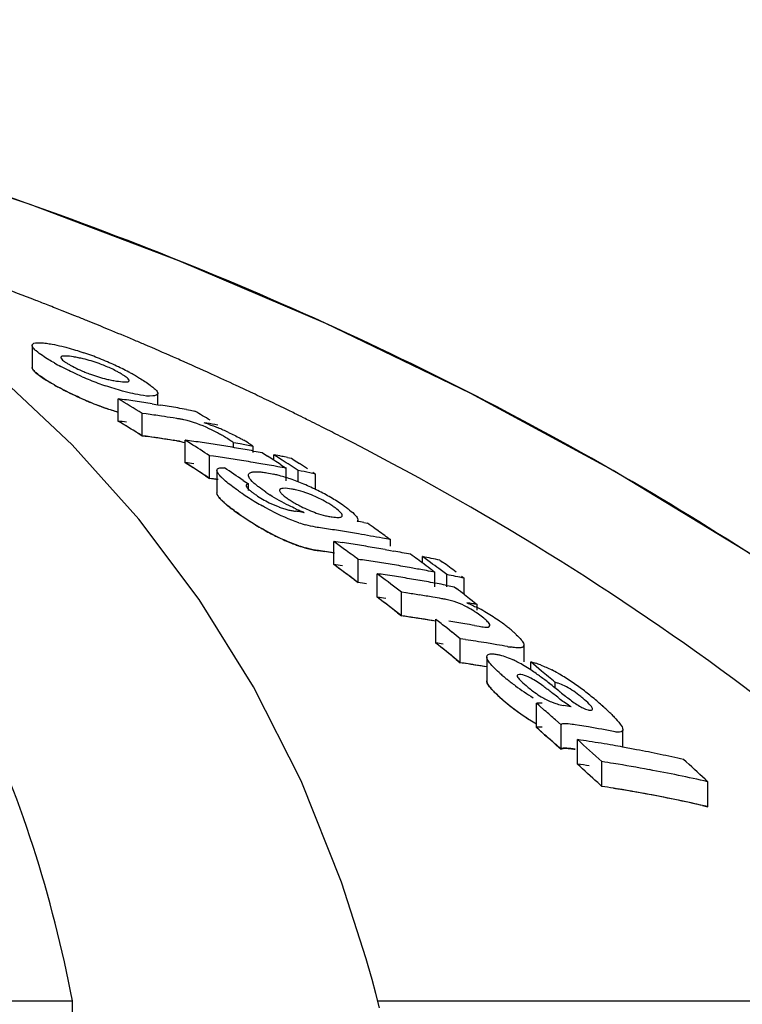
# Model space of a CAD drawing. Units: millimetres. Extents: x -5 to 3905, y -5 to 5405.
# Drawn here: x 944 to 962, y 4680 to 4704 of the extents above; entities that cross this region are included whole.
import ezdxf

# ---------------------------------------------------------------- set-up
doc = ezdxf.new("R2010")
doc.units = ezdxf.units.MM
doc.layers.add('COTAS', color=7, linetype='Continuous')
doc.styles.add('ARIAL', font='arial.ttf')
doc.dimstyles.new('Diseño_PlanosFabricacion', dxfattribs={"dimtxt": 40, "dimasz": 45, "dimexe": 10, "dimexo": 10, "dimgap": 10, "dimtad": 1, "dimtih": 1, "dimtoh": 1, "dimdec": 0, "dimzin": 1, "dimdsep": 46, "dimtxsty": 'ARIAL', "dimcen": 15, "dimadec": 0, "dimazin": 0, "dimtp": 0.05, "dimtm": 0.05, "dimtfac": 1, "dimtdec": 0, "dimtofl": 0, "dimtmove": 0, "dimatfit": 3, "dimfxl": 0, "dimtolj": 1, "dimarcsym": 0})

# ---------------------------------------------------------------- blocks, each defined once
blk = doc.blocks.new('*D12')
at = {"layer": 'COTAS', "color": 0, "lineweight": -2}
for p, q in [((882.676, 4724.102), (547.867, 4724.102)), ((557.867, 4679.102), (557.867, 4212)), ((557.867, 3684.052), (557.867, 4151.154)), ((944.027, 3639.052), (547.867, 3639.052))]:
    blk.add_line(p, q, dxfattribs=at)
at = {"layer": 'COTAS', "color": 0}
for points in [[(550.367, 4679.102), (565.367, 4679.102), (557.867, 4724.102)], [(550.367, 3684.052), (565.367, 3684.052), (557.867, 3639.052)]]:
    blk.add_solid(points, dxfattribs=at)
at = {"layer": 'Defpoints', "color": 0}
for p in [(557.867, 4724.102), (892.676, 4724.102), (954.027, 3639.052)]:
    blk.add_point(p, dxfattribs=at)
at = {"layer": 'COTAS', "color": 0, "insert": (557.867, 4181.577), "char_height": 40, "attachment_point": 5, "style": 'ARIAL'}
blk.add_mtext('\\A1;1085 mm', dxfattribs=at)

msp = doc.modelspace()

# ---------------------------------------------------------------- linework, layer by layer
for p, q in [((945.472, 4696.819), (945.345, 4696.87)), ((944.353, 4696.109), (944.353, 4695.566)), ((945.339, 4693.653), (943.537, 4695.345)), ((947.459, 4694.646), (947.459, 4694.924)), ((949.75, 4694.956), (949.611, 4695.021)), ((946.476, 4694.241), (946.476, 4694.792)), ((947.322, 4694.668), (947.459, 4694.646)), ((950.328, 4694.681), (950.205, 4694.74)), ((947.077, 4693.877), (947.077, 4694.429)), ((947.172, 4694.416), (947.077, 4694.429)), ((947.459, 4694.646), (947.533, 4694.634)), ((948.166, 4694.527), (948.271, 4694.508)), ((948.271, 4694.508), (948.376, 4694.489)), ((947.933, 4694.304), (947.838, 4694.318)), ((946.977, 4693.938), (947.077, 4693.877)), ((948.947, 4694.143), (948.871, 4694.156)), ((947.077, 4693.877), (947.219, 4693.857)), ((947.172, 4693.864), (947.077, 4693.877)), ((947.933, 4693.75), (947.838, 4693.765)), ((948.138, 4693.212), (948.138, 4693.768)), ((948.205, 4693.726), (948.138, 4693.768)), ((948.271, 4693.683), (948.205, 4693.726)), ((949.332, 4693.586), (949.332, 4693.704)), ((949.494, 4693.675), (949.332, 4693.704)), ((946.992, 4691.815), (945.339, 4693.653)), ((949.817, 4693.461), (949.817, 4693.616)), ((949.827, 4693.5), (949.896, 4693.487)), ((949.896, 4693.487), (950.038, 4693.461)), ((950.038, 4693.461), (950.172, 4693.376)), ((948.205, 4693.169), (948.138, 4693.212)), ((948.738, 4692.823), (948.738, 4693.382)), ((948.838, 4693.369), (948.738, 4693.382)), ((948.95, 4693.353), (948.838, 4693.369)), ((950.332, 4693.273), (950.332, 4693.406)), ((950.399, 4693.363), (950.332, 4693.406)), ((950.532, 4693.277), (950.399, 4693.363)), ((950.666, 4693.339), (950.762, 4693.32)), ((950.762, 4693.32), (950.829, 4693.277)), ((950.829, 4693.277), (950.962, 4693.192)), ((948.271, 4693.126), (948.205, 4693.169)), ((948.922, 4693.026), (948.922, 4692.464)), ((950.332, 4693.13), (950.217, 4693.15)), ((950.428, 4693.112), (950.332, 4693.13)), ((950.505, 4693.16), (950.572, 4693.117)), ((950.572, 4693.117), (950.638, 4693.074)), ((950.638, 4692.76), (950.638, 4693.074)), ((950.932, 4692.737), (950.932, 4693.018)), ((951.362, 4692.932), (951.219, 4692.961)), ((951.296, 4692.975), (951.362, 4692.932)), ((948.638, 4692.889), (948.738, 4692.823)), ((948.837, 4692.809), (948.738, 4692.823)), ((948.95, 4692.793), (948.837, 4692.809)), ((949.57, 4692.774), (949.636, 4692.73)), ((949.636, 4692.73), (949.702, 4692.685)), ((951.362, 4692.549), (951.362, 4692.932)), ((949.702, 4692.528), (949.702, 4692.685)), ((951.01, 4691.994), (951.083, 4691.984)), ((952.558, 4691.731), (952.642, 4691.715)), ((951.812, 4690.692), (951.812, 4691.265)), ((953.15, 4691.355), (953.213, 4691.309)), ((953.213, 4691.145), (953.213, 4691.309)), ((951.434, 4691.037), (951.588, 4691.014)), ((953.08, 4691.063), (953.213, 4691.04)), ((953.213, 4691.04), (953.291, 4691.026)), ((952.412, 4690.247), (952.412, 4690.823)), ((954.006, 4690.731), (954.006, 4690.89)), ((954.073, 4690.841), (954.006, 4690.89)), ((954.207, 4690.743), (954.073, 4690.841)), ((954.436, 4690.801), (954.503, 4690.752)), ((954.102, 4690.543), (954.006, 4690.561)), ((954.246, 4690.553), (954.313, 4690.503)), ((954.54, 4690.495), (954.407, 4690.594)), ((952.312, 4690.321), (952.412, 4690.247)), ((952.886, 4689.889), (952.886, 4690.467)), ((952.953, 4690.416), (952.886, 4690.467)), ((954.313, 4690.146), (954.313, 4690.503)), ((954.607, 4690.445), (954.54, 4690.495)), ((954.607, 4690.146), (954.607, 4690.445)), ((954.97, 4690.406), (955.037, 4690.357)), ((955.037, 4689.955), (955.037, 4690.357)), ((954.576, 4690.187), (954.664, 4690.17)), ((954.664, 4690.17), (954.786, 4690.146)), ((954.786, 4690.146), (954.85, 4690.098)), ((953.486, 4689.426), (953.486, 4690.007)), ((953.597, 4689.991), (953.486, 4690.007)), ((955.04, 4689.952), (955.167, 4689.855)), ((955.167, 4689.855), (955.23, 4689.806)), ((955.23, 4689.806), (955.294, 4689.757)), ((955.294, 4689.757), (955.357, 4689.708)), ((955.357, 4689.566), (955.357, 4689.708)), ((953.386, 4689.504), (953.486, 4689.426)), ((953.597, 4689.41), (953.486, 4689.426)), ((954.336, 4688.754), (954.336, 4689.34)), ((954.737, 4689.018), (954.603, 4689.126)), ((955.29, 4689.189), (955.409, 4689.168)), ((954.936, 4688.266), (954.936, 4688.856)), ((955.067, 4688.837), (954.936, 4688.856)), ((954.403, 4688.7), (954.336, 4688.754)), ((955.716, 4688.733), (955.586, 4688.755)), ((955.846, 4688.711), (955.716, 4688.733)), ((956.515, 4688.285), (956.515, 4688.702)), ((954.737, 4688.43), (954.603, 4688.538)), ((954.837, 4688.348), (954.936, 4688.266)), ((955.593, 4688.415), (955.593, 4687.823)), ((955.067, 4688.247), (954.936, 4688.266)), ((956.684, 4688.089), (956.684, 4688.285)), ((956.75, 4688.229), (956.684, 4688.285)), ((956.884, 4688.118), (956.75, 4688.229)), ((956.951, 4688.062), (956.884, 4688.118)), ((957.284, 4687.645), (957.284, 4687.781)), ((956.822, 4686.667), (956.822, 4687.268)), ((956.89, 4687.208), (956.822, 4687.268)), ((957.026, 4687.09), (956.89, 4687.208)), ((956.89, 4686.607), (956.822, 4686.667)), ((957.431, 4686.732), (957.296, 4686.852)), ((957.431, 4686.127), (957.431, 4686.732)), ((957.888, 4686.715), (957.778, 4686.733)), ((957.026, 4686.488), (956.89, 4686.607)), ((957.026, 4686.488), (957.127, 4686.398)), ((958.959, 4686.181), (958.959, 4686.607)), ((957.431, 4686.127), (957.296, 4686.248)), ((957.321, 4686.226), (957.431, 4686.127)), ((957.837, 4685.761), (957.837, 4686.368)), ((958.437, 4685.21), (958.437, 4685.821)), ((958.338, 4685.302), (958.437, 4685.21)), ((958.73, 4685.163), (958.817, 4685.149)), ((960.995, 4685.385), (961.062, 4685.324)), ((961.062, 4684.708), (961.062, 4685.324)), ((960.93, 4684.738), (961.062, 4684.708)), ((952.611, 4680.95), (952.004, 4682.845)), ((952.661, 4680.776), (952.611, 4680.95)), ((952.757, 4680.433), (952.661, 4680.776)), ((915.094, 4679.909), (945.35, 4679.909)), ((945.402, 4675.852), (945.35, 4679.909)), ((952.895, 4679.909), (970.536, 4679.909))]:
    msp.add_line(p, q)
for points in [[(974.043, 4681.377), (971.885, 4683.449), (968.762, 4686.148), (965.513, 4688.64), (962.161, 4690.926), (958.722, 4693.016), (955.2, 4694.924), (951.612, 4696.652), (947.978, 4698.205), (944.3, 4699.594), (941.214, 4700.627)], [(952.004, 4682.845), (951.002, 4685.345), (949.826, 4687.672), (948.487, 4689.826), (946.992, 4691.815)], [(952.94, 4679.737), (952.85, 4680.086), (952.757, 4680.433)]]:
    msp.add_lwpolyline(points)
for centre, radius, start, end in [((914.516, 4619.628), 83.167, 68.9097, 69.57957), ((914.732, 4620.192), 82.563, 68.68358, 68.90915), ((914.818, 4620.41), 82.328, 68.54559, 68.68354), ((914.88, 4620.568), 82.159, 68.42263, 68.54559), ((914.955, 4620.758), 81.955, 68.2338, 68.42266), ((915.097, 4621.114), 81.571, 67.9366, 68.13767), ((915.244, 4621.475), 81.181, 67.55264, 67.93674), ((915.466, 4622.013), 80.6, 67.07477, 67.55276), ((915.648, 4622.445), 80.131, 66.8658, 67.07451), ((915.848, 4622.91), 79.625, 66.3032, 66.86616), ((943.314, 4689.124), 7.19, 67.8968, 71.1894), ((948.071, 4701.336), 6.484, 240.7439, 242.3703), ((944.859, 4692.538), 3.33, 78.9926, 81.1147), ((944.904, 4692.774), 3.089, 76.6286, 78.9622), ((942.916, 4688.138), 8.253, 66.4545, 67.9111), ((942.759, 4687.768), 8.655, 63.8455, 66.4825), ((916.028, 4623.322), 79.175, 66.17366, 66.30279), ((916.226, 4623.769), 78.686, 65.55595, 66.17417), ((946.931, 4698.557), 3.357, 245.3959, 247.7281), ((943.328, 4688.924), 7.367, 62.3725, 63.8486), ((943.774, 4689.78), 6.402, 61.4914, 62.3601), ((944.102, 4690.384), 5.714, 60.6172, 61.492), ((916.53, 4624.439), 77.95, 65.05917, 65.55576), ((948.936, 4702.925), 8.292, 246.2116, 247.6462), ((948.47, 4701.787), 7.061, 247.6333, 250.9823), ((946.916, 4698.357), 3.162, 256.7557, 259.0303), ((946.985, 4698.725), 3.537, 259.0624, 261.0498), ((948.532, 4701.571), 7.39, 240.5877, 242.9227), ((947.948, 4700.534), 6.2, 240.5785, 241.5865), ((948.859, 4702.212), 8.11, 242.9268, 246.5307), ((916.718, 4624.843), 77.505, 64.88665, 65.05886), ((916.932, 4625.298), 77.002, 64.39845, 64.77341), ((948.942, 4702.346), 8.265, 246.0825, 247.5228), ((948.474, 4701.21), 7.036, 247.5098, 250.8733), ((911.878, 4636.745), 67.575, 58.60886, 59.20333), ((940.931, 4653.925), 41.241, 81.9758, 82.2729), ((940.922, 4653.862), 41.305, 81.3825, 81.9757), ((940.912, 4653.798), 41.37, 81.0865, 81.3826), ((917.144, 4625.739), 76.512, 64.09804, 64.29688), ((948.402, 4701.006), 6.82, 250.8819, 253.6051), ((941.528, 4653.735), 41.071, 81.8332, 82.1015), ((940.898, 4653.705), 41.464, 80.4953, 80.7908), ((940.885, 4653.631), 41.539, 79.9054, 80.4952), ((913.736, 4636.606), 67.456, 58.72397, 59.10117), ((917.261, 4625.982), 76.242, 63.86969, 64.09806), ((917.377, 4626.218), 75.979, 63.68285, 63.86967), ((911.837, 4636.482), 67.35, 58.45108, 59.04852), ((911.837, 4636.482), 67.349, 58.55069, 59.04847), ((940.93, 4653.619), 40.999, 81.9271, 82.2259), ((941.523, 4653.698), 41.109, 81.5651, 81.8332), ((941.515, 4653.648), 41.159, 81.1634, 81.5651), ((947.513, 4691.642), 2.694, 79.2244, 81.0396), ((947.523, 4691.698), 2.638, 77.2777, 79.2115), ((942.217, 4655.394), 39.329, 80.2602, 80.6559), ((947.598, 4691), 3.355, 70.5632, 72.5773), ((917.467, 4626.399), 75.777, 63.55132, 63.68282), ((917.56, 4626.587), 75.567, 63.35207, 63.55135), ((947.218, 4690.725), 3.654, 60.1055, 61.8865), ((946.667, 4688.513), 6.011, 65.0023, 67.6722), ((917.718, 4626.901), 75.216, 62.99945, 63.35219), ((941.527, 4653.428), 40.828, 81.7832, 82.0532), ((941.517, 4653.36), 40.896, 80.9746, 81.9853), ((941.522, 4653.39), 40.866, 81.5134, 81.7832), ((941.514, 4653.34), 40.916, 81.1093, 81.5134), ((947.513, 4691.104), 2.68, 79.1575, 80.9848), ((942.59, 4653.432), 40.716, 81.8672, 82.1682), ((911.176, 4635.62), 68.902, 56.96464, 57.4264), ((942.58, 4653.367), 40.782, 81.2662, 81.8672), ((947.552, 4691.304), 2.987, 57.988, 60.123), ((947.952, 4690.902), 3.298, 57.9034, 60.3072), ((917.876, 4627.212), 74.867, 62.80414, 62.99933), ((917.983, 4627.419), 74.634, 62.63421, 62.80412), ((942.57, 4653.299), 40.851, 80.9663, 81.2663), ((942.562, 4653.251), 40.899, 80.6667, 80.9663), ((942.554, 4653.202), 40.949, 80.3675, 80.6667), ((942.546, 4653.151), 41, 80.0685, 80.3675), ((942.275, 4653.131), 41.181, 79.4468, 79.9041), ((942.536, 4653.099), 41.054, 79.77, 80.0685), ((911.157, 4635.396), 68.631, 56.89801, 57.39541), ((942.589, 4653.122), 40.472, 81.8167, 82.1195), ((943.183, 4653.199), 40.566, 81.5243, 81.8263), ((943.176, 4653.154), 40.611, 81.2225, 81.5243), ((943.169, 4653.108), 40.658, 80.9211, 81.2225), ((943.161, 4653.057), 40.709, 80.5888, 80.9211), ((943.152, 4653.007), 40.76, 80.3193, 80.5888), ((913.058, 4635.519), 68.737, 57.16222, 57.32119), ((942.501, 4652.912), 41.244, 78.7847, 79.0554), ((912.987, 4635.408), 68.869, 56.99059, 57.16222), ((942.492, 4652.865), 41.292, 78.5819, 78.7847), ((913.301, 4635.425), 68.797, 57.03743, 57.23586), ((911.128, 4635.351), 68.685, 56.79861, 57.26269), ((910.653, 4634.994), 69.664, 56.03848, 56.49728), ((943.144, 4652.958), 40.81, 80.0189, 80.3193), ((943.125, 4652.85), 40.919, 79.4193, 79.7189), ((913.215, 4635.293), 68.955, 56.83931, 57.03743), ((943.096, 4652.702), 41.071, 78.593, 79.0008), ((913.708, 4635.37), 68.784, 57.0085, 57.20703), ((943.188, 4652.931), 40.276, 81.7751, 82.0794), ((949.524, 4689.502), 3.519, 75.1149, 76.74), ((949.35, 4688.851), 4.193, 72.9939, 75.1043), ((949.147, 4688.185), 4.89, 71.0385, 73.0063), ((948.995, 4687.738), 5.362, 69.1282, 71.0479), ((948.922, 4687.544), 5.569, 67.2559, 69.1363), ((955.93, 4701.951), 11.443, 235.5644, 236.0818), ((952.401, 4695.799), 4.019, 235.6548, 237.3761), ((950.418, 4690.478), 2.111, 77.6861, 80.6103), ((948.796, 4687.248), 5.89, 63.5887, 67.2412), ((948.904, 4687.46), 5.653, 61.7354, 63.6195), ((954.836, 4700.321), 9.48, 236.0705, 237.2169), ((954.108, 4699.191), 8.136, 237.2207, 238.7543), ((953.621, 4698.388), 7.196, 238.7526, 240.2038), ((951.416, 4694.638), 2.697, 235.5263, 243.5675), ((951.423, 4694.649), 2.71, 243.5405, 249.1222), ((952.299, 4694.739), 2.913, 238.5882, 241.0559), ((950.041, 4689.45), 3.205, 61.271, 68.5244), ((949.075, 4687.779), 5.291, 59.7773, 61.7252), ((949.217, 4688.022), 5.009, 57.7645, 59.7858), ((949.508, 4688.481), 4.466, 55.5511, 57.7789), ((952.191, 4695.916), 4.817, 233.3542, 235.4517), ((951.091, 4693.711), 1.715, 252.381, 255.9796), ((951.05, 4693.546), 1.545, 255.9806, 259.6602), ((951.023, 4693.397), 1.393, 259.6597, 263.5024), ((946.295, 4655.279), 37.016, 82.6814, 82.908), ((952.451, 4695.597), 3.864, 245.9387, 247.6225), ((952.474, 4695.052), 3.271, 241.0311, 243.2843), ((952.128, 4694.81), 3.013, 247.6061, 249.7002), ((949.634, 4688.66), 4.247, 54.0899, 55.5812), ((956.033, 4701.475), 11.574, 235.3934, 235.8348), ((955.101, 4700.124), 9.933, 235.391, 236.3606), ((954.794, 4699.642), 9.362, 235.8096, 237.3262), ((954.616, 4699.393), 9.055, 236.3556, 237.695), ((954.075, 4698.526), 8.034, 237.3481, 238.592), ((954.11, 4698.597), 8.112, 237.708, 238.4078), ((952, 4693.578), 1.721, 256.8502, 260.5025), ((945.124, 4652.175), 40.248, 79.3568, 79.6016), ((953.813, 4698.111), 7.543, 238.3985, 240.1869), ((953.635, 4697.804), 7.189, 238.5843, 240.0385), ((953.369, 4697.338), 6.652, 240.1954, 241.784), ((951.954, 4694.715), 3.153, 251.3924, 254.6284), ((945.756, 4652.339), 39.677, 81.482, 81.7714), ((945.746, 4652.272), 39.745, 80.9042, 81.482), ((945.731, 4652.179), 39.839, 80.3278, 80.9042), ((911.916, 4633.826), 70.78, 54.68381, 54.87264), ((911.79, 4633.648), 70.998, 54.36968, 54.68374), ((952.866, 4696.39), 5.579, 241.7349, 245.1793), ((909.534, 4633.234), 71.798, 53.66056, 53.92484), ((946.257, 4652.18), 39.477, 81.6006, 81.9112), ((945.709, 4652.052), 39.967, 79.4654, 80.3276), ((945.689, 4651.947), 40.075, 79.1789, 79.4656), ((952.036, 4694.387), 3.408, 251.2303, 252.924), ((951.956, 4694.131), 3.14, 251.2716, 254.5255), ((945.755, 4652.02), 39.428, 81.4265, 81.7177), ((945.749, 4651.984), 39.465, 81.163, 81.4919), ((945.748, 4651.976), 39.473, 81.1356, 81.4265), ((946.25, 4652.134), 39.525, 81.2904, 81.6006), ((909.374, 4633.018), 72.067, 53.33099, 53.66052), ((946.243, 4652.086), 39.573, 80.9805, 81.2904), ((946.231, 4652.01), 39.65, 80.3618, 80.9804), ((946.218, 4651.931), 39.73, 80.0531, 80.3619), ((946.198, 4651.819), 39.843, 79.4368, 79.7448), ((946.857, 4651.954), 39.263, 81.553, 81.8654), ((946.846, 4651.882), 39.336, 80.9294, 81.5529), ((946.187, 4651.761), 39.902, 79.1293, 79.4368), ((911.332, 4633.016), 71.778, 53.48154, 53.81252), ((946.151, 4651.58), 40.087, 78.0722, 78.6997), ((909.38, 4632.836), 71.748, 53.24572, 53.743), ((909.469, 4632.957), 71.598, 53.47771, 53.74336), ((946.256, 4651.86), 39.227, 81.5454, 81.858), ((946.834, 4651.808), 39.411, 80.6183, 80.9295), ((946.821, 4651.729), 39.492, 79.9969, 80.6182), ((946.804, 4651.63), 39.592, 79.5182, 79.997), ((911.19, 4632.824), 72.017, 53.28348, 53.48162), ((946.785, 4651.53), 39.694, 79.0681, 79.3773), ((911.54, 4632.885), 71.888, 53.39499, 53.59343), ((911.983, 4632.88), 71.814, 53.36339, 53.69451), ((909.308, 4632.74), 71.869, 53.14645, 53.47767), ((947.329, 4651.773), 39.091, 81.5324, 81.8283), ((908.838, 4632.306), 72.958, 52.26833, 52.79622), ((947.322, 4651.725), 39.14, 81.2012, 81.5324), ((947.311, 4651.649), 39.216, 80.5755, 81.2011), ((947.298, 4651.571), 39.295, 80.2634, 80.5756), ((947.288, 4651.517), 39.35, 79.9516, 80.2634), ((946.749, 4651.347), 39.88, 78.0053, 78.6361), ((946.856, 4651.632), 39.013, 81.4969, 81.8113), ((946.856, 4651.633), 39.012, 81.4969, 81.8113), ((947.278, 4651.46), 39.408, 79.6402, 79.9516), ((947.268, 4651.402), 39.467, 79.3292, 79.6402), ((910.752, 4632.243), 72.745, 52.49613, 52.68501), ((908.785, 4632.05), 72.734, 52.07819, 52.67532), ((908.785, 4632.05), 72.733, 52.17776, 52.67527), ((947.328, 4651.448), 38.841, 81.4577, 81.7735), ((947.923, 4651.495), 38.912, 81.1201, 81.615), ((947.911, 4651.417), 38.992, 80.6262, 81.1201), ((947.899, 4651.348), 39.061, 80.2975, 80.6262), ((949.589, 4654.94), 35.243, 80.7648, 80.9953), ((949.583, 4654.907), 35.277, 80.5805, 80.7648), ((953.146, 4685.328), 4.837, 60.2525, 62.7927), ((947.928, 4651.214), 38.614, 81.4751, 81.7245), ((947.922, 4651.169), 38.659, 81.06, 81.5582), ((947.911, 4651.103), 38.726, 80.4622, 81.4746), ((947.909, 4651.091), 38.739, 80.5627, 81.06), ((908.108, 4631.374), 74.142, 51.16266, 51.42732), ((953.957, 4687.491), 2.44, 55.0298, 57.0613), ((953.686, 4687.109), 2.908, 51.6397, 54.9694), ((953.209, 4685.429), 4.717, 55.5122, 60.3112), ((953.573, 4685.963), 4.07, 53.642, 55.4785), ((948.762, 4651.09), 38.654, 80.6347, 81.231), ((948.749, 4651.011), 38.734, 80.2774, 80.6347), ((953.915, 4686.426), 3.495, 51.5354, 53.6553), ((953.502, 4685.909), 4.157, 50.0054, 51.5211), ((953.872, 4686.349), 3.582, 48.3579, 50.0086), ((907.884, 4631.097), 74.499, 50.83273, 51.03059), ((949.371, 4650.898), 38.364, 81.0687, 81.4616), ((954.228, 4686.749), 3.047, 46.5393, 48.3621), ((907.926, 4630.964), 74.119, 50.73446, 51.23249), ((948.776, 4650.863), 38.297, 81.3817, 81.6527), ((908.008, 4631.065), 73.989, 50.96683, 51.16632), ((949.361, 4650.836), 38.427, 80.6764, 81.0687), ((949.339, 4650.703), 38.562, 79.8935, 80.2847), ((956.619, 4691.532), 2.911, 259.8277, 261.5325), ((907.802, 4630.812), 74.315, 50.63513, 50.83403), ((955.02, 4685.731), 2.881, 62.0747, 64.6913), ((949.375, 4650.606), 38.069, 81.3033, 81.6003), ((949.37, 4650.568), 38.107, 81.0066, 81.4022), ((949.364, 4650.531), 38.145, 80.6016, 81.3031), ((949.36, 4650.505), 38.171, 80.6115, 81.0066), ((954.722, 4685.167), 3.518, 59.3549, 62.0895), ((954.396, 4684.618), 4.157, 56.6, 59.3438), ((953.824, 4683.75), 5.197, 54.8381, 56.6102), ((956.174, 4686.22), 2.128, 69.3796, 72.89), ((955.41, 4684.565), 3.953, 60.4872, 63.0495), ((958.711, 4691.157), 4.209, 228.1409, 229.7753), ((959.891, 4692.546), 6.031, 229.7369, 230.9866), ((959.853, 4692.498), 5.97, 230.9843, 233.5161), ((953.062, 4682.664), 6.523, 53.6885, 54.8541), ((951.88, 4681.058), 8.517, 52.7784, 53.6826), ((908.531, 4630.234), 75.422, 49.72966, 50.0605), ((948.781, 4676.98), 13.64, 52.196, 52.7729), ((954.854, 4683.587), 5.077, 56.5208, 60.4674), ((959.741, 4692.339), 5.776, 233.4721, 238.717), ((944.025, 4670.837), 21.408, 51.7427, 52.2177), ((935.83, 4660.463), 34.628, 51.4447, 51.7229), ((954.491, 4683.028), 5.744, 54.8374, 56.5787), ((954.18, 4682.587), 6.283, 53.2475, 54.8353), ((953.857, 4682.153), 6.824, 51.8003, 53.2534), ((958.68, 4690.503), 4.144, 227.7214, 229.5825), ((981.615, 4717.892), 38.817, 231.4291, 231.6656), ((953.506, 4681.707), 7.391, 50.4495, 51.7966), ((952.88, 4680.95), 8.374, 49.2445, 50.4452), ((959.915, 4691.945), 6.043, 229.5334, 230.7842), ((959.96, 4691.998), 6.113, 229.5384, 234.8088), ((959.874, 4691.894), 5.978, 230.7817, 233.317), ((951.161, 4649.945), 37.797, 80.0615, 80.3612), ((952.553, 4680.562), 8.882, 48.3091, 49.2791), ((953.798, 4681.96), 7.01, 47.157, 48.3126), ((959.756, 4691.729), 5.775, 233.2723, 238.5297), ((959.697, 4691.628), 5.659, 234.8226, 236.5919), ((959.507, 4691.342), 5.316, 236.6016, 237.5802), ((906.365, 4629.301), 76.851, 48.49181, 48.76056), ((954.808, 4683.048), 5.525, 45.7888, 47.1617), ((959.272, 4690.967), 4.873, 237.5502, 239.8193), ((959.26, 4690.924), 4.83, 238.5711, 239.6837), ((906.432, 4629.198), 76.432, 48.55187, 48.75497), ((951.768, 4649.714), 37.504, 80.2686, 80.6093), ((951.747, 4649.594), 37.626, 79.2488, 80.2682), ((906.267, 4629.011), 76.681, 48.28162, 48.55183), ((906.222, 4628.96), 76.749, 48.25717, 48.45046), ((905.672, 4628.528), 77.889, 47.35621, 47.95376), ((952.269, 4649.609), 37.178, 80.9308, 81.3876), ((952.258, 4649.535), 37.253, 80.4749, 80.9308), ((952.245, 4649.46), 37.33, 80.0197, 80.4749), ((952.232, 4649.387), 37.404, 79.6396, 80.0198), ((952.217, 4649.303), 37.489, 79.112, 79.6395), ((952.199, 4649.21), 37.584, 78.6595, 79.112), ((952.171, 4649.071), 37.726, 77.757, 78.6592), ((952.14, 4648.927), 37.873, 77.3075, 77.7573), ((905.568, 4628.236), 77.725, 47.13975, 47.74062), ((905.568, 4628.236), 77.725, 47.23995, 47.74056), ((952.268, 4649.267), 36.917, 80.8639, 81.3239), ((952.869, 4649.317), 36.927, 80.8665, 81.3264), ((952.843, 4649.163), 37.082, 79.4911, 80.8658), ((908.183, 4628.282), 77.781, 47.23566, 47.76906), ((952.778, 4648.814), 37.438, 77.216, 79.4893), ((952.867, 4648.972), 36.664, 80.7981, 81.2615), ((952.867, 4648.973), 36.662, 80.7981, 81.2615), ((952.842, 4648.818), 36.819, 79.4125, 80.7974), ((952.802, 4648.598), 37.043, 77.5763, 80.6545), ((952.775, 4648.467), 37.177, 77.1207, 79.4106), ((952.738, 4648.301), 37.346, 77.3296, 77.5791)]:
    msp.add_arc(centre, radius, start, end)
for points, knots in [([(945.35, 4679.909), (944.854, 4682.483), (943.679, 4686.262), (941.031, 4690.733), (937.638, 4694.792), (931.791, 4698.989), (926.268, 4700.942), (923.277, 4701.681)], [0, 0, 0, 0, 0.238959, 0.354973, 0.471941, 0.719156, 1, 1, 1, 1]), ([(972.969, 4682.41), (968.768, 4686.455), (958.896, 4693.714), (947.678, 4698.548), (941.695, 4700.474)], [0, 0, 0, 0, 0.481283, 1, 1, 1, 1]), ([(944.354, 4696.108), (944.354, 4696.119), (944.387, 4696.183), (944.472, 4696.176), (944.527, 4696.176)], [0, 0, 0, 0, 0.162732, 1, 1, 1, 1]), ([(944.773, 4696.154), (944.797, 4696.15), (944.902, 4696.132), (945.006, 4696.11), (945.086, 4696.09)], [0, 0, 0, 0, 0.229179, 1, 1, 1, 1]), ([(944.358, 4696.085), (944.357, 4696.089), (944.354, 4696.097), (944.354, 4696.105), (944.354, 4696.108)], [0, 0, 0, 0, 0.527637, 1, 1, 1, 1]), ([(944.455, 4695.973), (944.443, 4695.983), (944.407, 4696.016), (944.37, 4696.054), (944.358, 4696.085)], [0, 0, 0, 0, 0.315106, 1, 1, 1, 1]), ([(944.903, 4695.679), (944.857, 4695.704), (944.703, 4695.794), (944.552, 4695.891), (944.455, 4695.973)], [0, 0, 0, 0, 0.29096, 1, 1, 1, 1]), ([(945.086, 4696.09), (945.129, 4696.08), (945.313, 4696.033), (945.494, 4695.977), (945.632, 4695.93)], [0, 0, 0, 0, 0.232209, 1, 1, 1, 1]), ([(945.374, 4695.828), (945.302, 4695.839), (945.225, 4695.853), (945.062, 4695.846), (945.062, 4695.812)], [0, 0, 0, 0, 0.679336, 1, 1, 1, 1]), ([(945.062, 4695.812), (945.062, 4695.805), (945.08, 4695.76), (945.122, 4695.734), (945.154, 4695.711)], [0, 0, 0, 0, 0.147879, 1, 1, 1, 1]), ([(946.15, 4695.607), (946.104, 4695.626), (945.93, 4695.693), (945.751, 4695.748), (945.618, 4695.78)], [0, 0, 0, 0, 0.26619, 1, 1, 1, 1]), ([(944.353, 4695.574), (944.352, 4695.566), (944.356, 4695.535), (944.404, 4695.469), (944.527, 4695.367), (944.637, 4695.293), (944.698, 4695.255)], [0, 0, 0, 0, 0.13451, 0.423007, 0.711503, 1, 1, 1, 1]), ([(944.358, 4695.542), (944.357, 4695.546), (944.354, 4695.554), (944.354, 4695.562), (944.354, 4695.566)], [0, 0, 0, 0, 0.528287, 1, 1, 1, 1]), ([(944.456, 4695.429), (944.444, 4695.44), (944.407, 4695.473), (944.371, 4695.511), (944.358, 4695.542)], [0, 0, 0, 0, 0.314322, 1, 1, 1, 1]), ([(944.903, 4695.134), (944.857, 4695.159), (944.703, 4695.25), (944.552, 4695.347), (944.456, 4695.429)], [0, 0, 0, 0, 0.290802, 1, 1, 1, 1]), ([(945.592, 4695.338), (945.545, 4695.359), (945.367, 4695.439), (945.192, 4695.524), (945.064, 4695.591)], [0, 0, 0, 0, 0.262138, 1, 1, 1, 1]), ([(945.296, 4695.625), (945.314, 4695.615), (945.392, 4695.572), (945.471, 4695.533), (945.533, 4695.504)], [0, 0, 0, 0, 0.23118, 1, 1, 1, 1]), ([(945.659, 4695.45), (945.705, 4695.431), (945.879, 4695.365), (946.058, 4695.31), (946.191, 4695.279)], [0, 0, 0, 0, 0.265804, 1, 1, 1, 1]), ([(946.512, 4695.433), (946.486, 4695.448), (946.368, 4695.512), (946.246, 4695.568), (946.15, 4695.607)], [0, 0, 0, 0, 0.226878, 1, 1, 1, 1]), ([(946.435, 4695.231), (946.507, 4695.22), (946.584, 4695.205), (946.75, 4695.209), (946.75, 4695.243)], [0, 0, 0, 0, 0.679958, 1, 1, 1, 1]), ([(946.75, 4695.243), (946.75, 4695.25), (946.731, 4695.296), (946.688, 4695.322), (946.655, 4695.345)], [0, 0, 0, 0, 0.146472, 1, 1, 1, 1]), ([(946.906, 4695.363), (946.94, 4695.344), (947.065, 4695.272), (947.186, 4695.194), (947.27, 4695.132)], [0, 0, 0, 0, 0.277466, 1, 1, 1, 1]), ([(945.592, 4694.791), (945.539, 4694.815), (945.338, 4694.906), (945.141, 4695.004), (944.998, 4695.081)], [0, 0, 0, 0, 0.264521, 1, 1, 1, 1]), ([(946.721, 4694.947), (946.677, 4694.958), (946.492, 4695.006), (946.308, 4695.063), (946.169, 4695.111)], [0, 0, 0, 0, 0.232402, 1, 1, 1, 1]), ([(947.035, 4694.882), (947.011, 4694.886), (946.906, 4694.904), (946.801, 4694.927), (946.721, 4694.947)], [0, 0, 0, 0, 0.228791, 1, 1, 1, 1]), ([(947.458, 4694.925), (947.457, 4694.88), (947.252, 4694.838), (947.135, 4694.866), (947.035, 4694.882)], [0, 0, 0, 0, 0.309039, 1, 1, 1, 1]), ([(947.356, 4695.063), (947.368, 4695.053), (947.405, 4695.019), (947.441, 4694.981), (947.453, 4694.948)], [0, 0, 0, 0, 0.314279, 1, 1, 1, 1]), ([(947.453, 4694.948), (947.455, 4694.944), (947.457, 4694.937), (947.458, 4694.929), (947.458, 4694.925)], [0, 0, 0, 0, 0.528354, 1, 1, 1, 1]), ([(945.629, 4694.774), (945.66, 4694.76), (945.786, 4694.706), (946.007, 4694.619), (946.259, 4694.53), (946.414, 4694.481), (946.476, 4694.463)], [0, 0, 0, 0, 0.109671, 0.438684, 0.767697, 1, 1, 1, 1]), ([(948.94, 4693.948), (948.872, 4693.985), (948.605, 4694.119), (948.32, 4694.222), (948.104, 4694.271)], [0, 0, 0, 0, 0.258814, 1, 1, 1, 1]), ([(949.208, 4693.961), (949.306, 4693.915), (949.433, 4693.852), (949.557, 4693.783), (949.586, 4693.767)], [0, 0, 0, 0, 0.761636, 1, 1, 1, 1]), ([(947.933, 4693.75), (947.997, 4693.74), (948.064, 4693.727), (948.134, 4693.71), (948.138, 4693.709)], [0, 0, 0, 0, 0.942768, 1, 1, 1, 1]), ([(970.536, 4679.909), (968.024, 4682.662), (962.313, 4687.832), (955.778, 4691.896), (952.29, 4693.701)], [0, 0, 0, 0, 0.48686, 1, 1, 1, 1]), ([(948.931, 4692.987), (948.928, 4692.993), (948.924, 4693.006), (948.922, 4693.019), (948.922, 4693.026)], [0, 0, 0, 0, 0.53519, 1, 1, 1, 1]), ([(949.068, 4692.817), (949.052, 4692.832), (949.001, 4692.883), (948.951, 4692.94), (948.931, 4692.987)], [0, 0, 0, 0, 0.299765, 1, 1, 1, 1]), ([(949.7, 4692.905), (949.7, 4692.929), (949.73, 4692.962), (949.763, 4692.972), (949.773, 4692.975)], [0, 0, 0, 0, 0.687376, 1, 1, 1, 1]), ([(949.773, 4692.975), (949.784, 4692.978), (949.836, 4692.989), (949.889, 4692.989), (949.93, 4692.988)], [0, 0, 0, 0, 0.211395, 1, 1, 1, 1]), ([(949.46, 4692.513), (949.422, 4692.539), (949.287, 4692.634), (949.155, 4692.735), (949.068, 4692.817)], [0, 0, 0, 0, 0.276271, 1, 1, 1, 1]), ([(949.709, 4692.868), (949.706, 4692.874), (949.702, 4692.886), (949.7, 4692.899), (949.7, 4692.905)], [0, 0, 0, 0, 0.532297, 1, 1, 1, 1]), ([(949.898, 4692.655), (949.875, 4692.675), (949.804, 4692.737), (949.733, 4692.807), (949.709, 4692.868)], [0, 0, 0, 0, 0.316212, 1, 1, 1, 1]), ([(949.651, 4692.666), (949.649, 4692.663), (949.645, 4692.657), (949.644, 4692.649), (949.644, 4692.646)], [0, 0, 0, 0, 0.490373, 1, 1, 1, 1]), ([(949.644, 4692.646), (949.645, 4692.64), (949.655, 4692.606), (949.68, 4692.58), (949.7, 4692.56)], [0, 0, 0, 0, 0.178122, 1, 1, 1, 1]), ([(950.134, 4692.481), (950.072, 4692.523), (949.992, 4692.58), (949.915, 4692.641), (949.898, 4692.655)], [0, 0, 0, 0, 0.76815, 1, 1, 1, 1]), ([(950.763, 4692.56), (950.696, 4692.571), (950.614, 4692.595), (950.473, 4692.562), (950.472, 4692.528)], [0, 0, 0, 0, 0.668966, 1, 1, 1, 1]), ([(950.472, 4692.528), (950.472, 4692.522), (950.478, 4692.49), (950.502, 4692.465), (950.521, 4692.446)], [0, 0, 0, 0, 0.175902, 1, 1, 1, 1]), ([(951.215, 4692.433), (951.184, 4692.445), (951.07, 4692.488), (950.954, 4692.521), (950.868, 4692.54)], [0, 0, 0, 0, 0.276917, 1, 1, 1, 1]), ([(948.931, 4692.425), (948.928, 4692.432), (948.924, 4692.444), (948.922, 4692.458), (948.922, 4692.464)], [0, 0, 0, 0, 0.535085, 1, 1, 1, 1]), ([(949.068, 4692.254), (949.053, 4692.27), (949.001, 4692.321), (948.951, 4692.378), (948.931, 4692.425)], [0, 0, 0, 0, 0.299485, 1, 1, 1, 1]), ([(948.974, 4692.357), (948.992, 4692.334), (949.027, 4692.295), (949.09, 4692.235), (949.129, 4692.201), (949.15, 4692.183)], [0, 0, 0, 0, 0.454545, 0.727273, 1, 1, 1, 1]), ([(949.46, 4691.949), (949.422, 4691.975), (949.287, 4692.07), (949.155, 4692.172), (949.068, 4692.254)], [0, 0, 0, 0, 0.276153, 1, 1, 1, 1]), ([(950.876, 4692.069), (950.818, 4692.095), (950.598, 4692.199), (950.385, 4692.318), (950.234, 4692.414)], [0, 0, 0, 0, 0.262819, 1, 1, 1, 1]), ([(949.15, 4692.183), (949.192, 4692.147), (949.247, 4692.103), (949.307, 4692.058), (949.316, 4692.051)], [0, 0, 0, 0, 0.857143, 1, 1, 1, 1]), ([(950.948, 4691.727), (950.711, 4691.807), (950.406, 4691.943), (950.116, 4692.103), (950.045, 4692.143)], [0, 0, 0, 0, 0.755241, 1, 1, 1, 1]), ([(952.02, 4691.905), (952.021, 4691.935), (951.961, 4692.005), (951.901, 4692.054), (951.859, 4692.085)], [0, 0, 0, 0, 0.362589, 1, 1, 1, 1]), ([(952.204, 4692.04), (952.256, 4691.999), (952.334, 4691.933), (952.406, 4691.84), (952.405, 4691.801)], [0, 0, 0, 0, 0.633873, 1, 1, 1, 1]), ([(951.716, 4691.88), (951.736, 4691.877), (951.805, 4691.866), (951.876, 4691.857), (951.927, 4691.859)], [0, 0, 0, 0, 0.279988, 1, 1, 1, 1]), ([(952.004, 4691.877), (952.009, 4691.88), (952.018, 4691.888), (952.02, 4691.899), (952.02, 4691.905)], [0, 0, 0, 0, 0.509422, 1, 1, 1, 1]), ([(952.405, 4691.801), (952.405, 4691.794), (952.403, 4691.779), (952.394, 4691.767), (952.389, 4691.762)], [0, 0, 0, 0, 0.50434, 1, 1, 1, 1]), ([(950.948, 4691.157), (950.71, 4691.237), (950.406, 4691.375), (950.115, 4691.535), (950.045, 4691.576)], [0, 0, 0, 0, 0.75525, 1, 1, 1, 1]), ([(951.434, 4691.608), (951.41, 4691.611), (951.304, 4691.628), (951.199, 4691.653), (951.119, 4691.675)], [0, 0, 0, 0, 0.226443, 1, 1, 1, 1]), ([(950.524, 4691.327), (950.576, 4691.303), (950.682, 4691.257), (950.821, 4691.202), (950.907, 4691.171), (950.939, 4691.16)], [0, 0, 0, 0, 0.384615, 0.769231, 1, 1, 1, 1]), ([(951.035, 4691.129), (951.077, 4691.116), (951.17, 4691.09), (951.306, 4691.058), (951.391, 4691.043), (951.434, 4691.037)], [0, 0, 0, 0, 0.285714, 0.642857, 1, 1, 1, 1]), ([(951.434, 4691.037), (951.41, 4691.041), (951.304, 4691.058), (951.199, 4691.082), (951.118, 4691.105)], [0, 0, 0, 0, 0.226412, 1, 1, 1, 1]), ([(955.284, 4689.539), (955.227, 4689.576), (955.009, 4689.702), (954.77, 4689.794), (954.59, 4689.831)], [0, 0, 0, 0, 0.271973, 1, 1, 1, 1]), ([(955.674, 4689.185), (955.674, 4689.193), (955.66, 4689.24), (955.623, 4689.275), (955.595, 4689.302)], [0, 0, 0, 0, 0.168205, 1, 1, 1, 1]), ([(955.409, 4689.168), (955.43, 4689.164), (955.501, 4689.153), (955.574, 4689.14), (955.625, 4689.148)], [0, 0, 0, 0, 0.284387, 1, 1, 1, 1]), ([(956.445, 4688.833), (956.455, 4688.821), (956.484, 4688.783), (956.511, 4688.737), (956.512, 4688.703)], [0, 0, 0, 0, 0.314018, 1, 1, 1, 1]), ([(956.512, 4688.703), (956.513, 4688.685), (956.486, 4688.641), (956.403, 4688.635), (956.306, 4688.636), (956.231, 4688.646), (956.191, 4688.652)], [0, 0, 0, 0, 0.150455, 0.364212, 0.658208, 1, 1, 1, 1]), ([(955.593, 4688.415), (955.593, 4688.437), (955.632, 4688.493), (955.694, 4688.488), (955.728, 4688.487)], [0, 0, 0, 0, 0.391221, 1, 1, 1, 1]), ([(955.752, 4688.166), (955.711, 4688.209), (955.647, 4688.282), (955.593, 4688.375), (955.593, 4688.415)], [0, 0, 0, 0, 0.597416, 1, 1, 1, 1]), ([(955.818, 4688.478), (955.85, 4688.473), (955.999, 4688.442), (956.143, 4688.387), (956.251, 4688.335)], [0, 0, 0, 0, 0.211536, 1, 1, 1, 1]), ([(956.344, 4687.95), (956.343, 4687.942), (956.355, 4687.899), (956.388, 4687.867), (956.413, 4687.841)], [0, 0, 0, 0, 0.166058, 1, 1, 1, 1]), ([(956.439, 4687.973), (956.427, 4687.975), (956.396, 4687.979), (956.347, 4687.971), (956.344, 4687.95)], [0, 0, 0, 0, 0.364343, 1, 1, 1, 1]), ([(956.683, 4687.883), (956.661, 4687.894), (956.583, 4687.931), (956.501, 4687.964), (956.439, 4687.973)], [0, 0, 0, 0, 0.278952, 1, 1, 1, 1]), ([(957.074, 4687.625), (957.044, 4687.647), (956.92, 4687.742), (956.789, 4687.83), (956.683, 4687.883)], [0, 0, 0, 0, 0.238087, 1, 1, 1, 1]), ([(955.593, 4687.834), (955.59, 4687.816), (955.6, 4687.77), (955.643, 4687.7), (955.695, 4687.635), (955.73, 4687.595), (955.753, 4687.571), (955.758, 4687.565)], [0, 0, 0, 0, 0.314274, 0.630763, 0.789007, 0.947252, 1, 1, 1, 1]), ([(955.753, 4687.572), (955.711, 4687.615), (955.647, 4687.689), (955.593, 4687.782), (955.593, 4687.823)], [0, 0, 0, 0, 0.596788, 1, 1, 1, 1]), ([(957.968, 4687.388), (957.937, 4687.415), (957.797, 4687.532), (957.643, 4687.633), (957.516, 4687.695)], [0, 0, 0, 0, 0.227841, 1, 1, 1, 1]), ([(955.758, 4687.565), (955.787, 4687.535), (955.857, 4687.466), (955.942, 4687.391), (955.993, 4687.347)], [0, 0, 0, 0, 0.454545, 1, 1, 1, 1]), ([(956.942, 4687.426), (957.022, 4687.377), (957.132, 4687.321), (957.247, 4687.276), (957.274, 4687.267)], [0, 0, 0, 0, 0.763716, 1, 1, 1, 1]), ([(958.172, 4687.195), (958.158, 4687.212), (958.094, 4687.28), (958.023, 4687.341), (957.968, 4687.388)], [0, 0, 0, 0, 0.228556, 1, 1, 1, 1]), ([(956.822, 4687.268), (956.832, 4687.27), (956.879, 4687.28), (956.927, 4687.28), (956.964, 4687.276)], [0, 0, 0, 0, 0.215406, 1, 1, 1, 1]), ([(957.274, 4687.267), (957.293, 4687.26), (957.364, 4687.236), (957.437, 4687.218), (957.49, 4687.209)], [0, 0, 0, 0, 0.277015, 1, 1, 1, 1]), ([(957.918, 4687.175), (957.934, 4687.166), (957.992, 4687.136), (958.053, 4687.109), (958.1, 4687.1)], [0, 0, 0, 0, 0.280507, 1, 1, 1, 1]), ([(958.1, 4687.1), (958.114, 4687.098), (958.147, 4687.092), (958.207, 4687.096), (958.211, 4687.121)], [0, 0, 0, 0, 0.364299, 1, 1, 1, 1]), ([(958.211, 4687.121), (958.211, 4687.125), (958.206, 4687.155), (958.187, 4687.177), (958.172, 4687.195)], [0, 0, 0, 0, 0.173903, 1, 1, 1, 1]), ([(958.748, 4686.921), (958.8, 4686.866), (958.879, 4686.773), (958.96, 4686.659), (958.959, 4686.607)], [0, 0, 0, 0, 0.589405, 1, 1, 1, 1]), ([(957.778, 4686.733), (957.753, 4686.737), (957.663, 4686.75), (957.572, 4686.761), (957.505, 4686.758)], [0, 0, 0, 0, 0.269104, 1, 1, 1, 1]), ([(958.959, 4686.607), (958.959, 4686.595), (958.944, 4686.557), (958.861, 4686.545), (958.803, 4686.552), (958.766, 4686.559)], [0, 0, 0, 0, 0.167568, 0.493936, 1, 1, 1, 1]), ([(957.778, 4686.129), (957.71, 4686.14), (957.611, 4686.151), (957.499, 4686.156), (957.441, 4686.144), (957.431, 4686.127)], [0, 0, 0, 0, 0.579179, 0.828207, 1, 1, 1, 1]), ([(957.431, 4686.127), (957.433, 4686.13), (957.438, 4686.135), (957.45, 4686.142), (957.464, 4686.146), (957.486, 4686.15), (957.518, 4686.153), (957.576, 4686.153), (957.626, 4686.149), (957.662, 4686.145)], [0, 0, 0, 0, 0.083333, 0.166667, 0.25, 0.333333, 0.5, 0.666667, 1, 1, 1, 1])]:
    msp.add_open_spline(points, degree=3, knots=knots)
for points in [[(944.527, 4696.176), (944.564, 4696.176), (944.6, 4696.174), (944.636, 4696.171)], [(944.636, 4696.171), (944.682, 4696.167), (944.728, 4696.161), (944.773, 4696.154)], [(945.154, 4695.711), (945.175, 4695.697), (945.196, 4695.683), (945.218, 4695.67)], [(945.218, 4695.67), (945.243, 4695.655), (945.27, 4695.639), (945.296, 4695.625)], [(946.591, 4695.387), (946.565, 4695.403), (946.539, 4695.418), (946.512, 4695.433)], [(946.655, 4695.345), (946.634, 4695.36), (946.613, 4695.373), (946.591, 4695.387)], [(944.698, 4695.255), (944.759, 4695.217), (944.827, 4695.177), (944.903, 4695.134)], [(947.27, 4695.132), (947.299, 4695.11), (947.328, 4695.088), (947.356, 4695.063)], [(948.715, 4694.164), (948.794, 4694.136), (948.873, 4694.106), (948.951, 4694.073)], [(949.252, 4693.76), (949.213, 4693.786), (949.174, 4693.811), (949.135, 4693.836)], [(949.332, 4693.704), (949.306, 4693.723), (949.279, 4693.742), (949.252, 4693.76)], [(949.705, 4693.695), (949.744, 4693.671), (949.782, 4693.645), (949.817, 4693.616)], [(948.922, 4693.026), (948.922, 4693.049), (948.947, 4693.071), (948.97, 4693.078)], [(948.97, 4693.078), (948.988, 4693.084), (949.007, 4693.086), (949.026, 4693.087)], [(949.026, 4693.087), (949.053, 4693.088), (949.079, 4693.087), (949.106, 4693.084)], [(949.93, 4692.988), (949.965, 4692.987), (950, 4692.984), (950.034, 4692.98)], [(950.034, 4692.98), (950.074, 4692.976), (950.115, 4692.97), (950.155, 4692.963)], [(950.155, 4692.963), (950.214, 4692.953), (950.273, 4692.941), (950.331, 4692.928)], [(949.702, 4692.685), (949.684, 4692.684), (949.662, 4692.68), (949.651, 4692.666)], [(949.7, 4692.56), (949.719, 4692.542), (949.739, 4692.525), (949.76, 4692.508)], [(949.76, 4692.508), (949.779, 4692.493), (949.799, 4692.478), (949.819, 4692.463)], [(949.819, 4692.463), (949.842, 4692.447), (949.866, 4692.43), (949.889, 4692.414)], [(950.521, 4692.446), (950.541, 4692.425), (950.563, 4692.406), (950.586, 4692.388)], [(950.586, 4692.388), (950.616, 4692.364), (950.647, 4692.341), (950.679, 4692.319)], [(950.679, 4692.319), (950.712, 4692.296), (950.747, 4692.274), (950.781, 4692.253)], [(951.789, 4692.135), (951.722, 4692.181), (951.653, 4692.222), (951.582, 4692.261)], [(950.457, 4692.116), (950.495, 4692.102), (950.533, 4692.088), (950.572, 4692.076)], [(951.003, 4692.13), (951.126, 4692.068), (951.251, 4692.013), (951.38, 4691.968)], [(951.859, 4692.085), (951.836, 4692.102), (951.813, 4692.118), (951.789, 4692.135)], [(952.125, 4692.1), (952.151, 4692.081), (952.178, 4692.061), (952.204, 4692.04)], [(951.38, 4691.968), (951.455, 4691.942), (951.531, 4691.919), (951.609, 4691.901)], [(951.927, 4691.859), (951.953, 4691.86), (951.982, 4691.862), (952.004, 4691.877)], [(954.59, 4689.831), (954.554, 4689.838), (954.518, 4689.844), (954.482, 4689.85)], [(955.105, 4689.749), (955.19, 4689.712), (955.274, 4689.672), (955.357, 4689.629)], [(955.595, 4689.302), (955.562, 4689.333), (955.527, 4689.361), (955.491, 4689.389)], [(955.625, 4689.148), (955.645, 4689.151), (955.674, 4689.165), (955.674, 4689.185)], [(956.324, 4688.96), (956.366, 4688.92), (956.408, 4688.879), (956.445, 4688.833)], [(955.728, 4688.487), (955.758, 4688.486), (955.788, 4688.483), (955.818, 4688.478)], [(955.902, 4688.022), (955.851, 4688.068), (955.8, 4688.116), (955.752, 4688.166)], [(956.684, 4688.285), (956.723, 4688.276), (956.761, 4688.265), (956.8, 4688.253)], [(956.923, 4688.211), (957.018, 4688.176), (957.111, 4688.134), (957.201, 4688.088)], [(956.413, 4687.841), (956.46, 4687.79), (956.513, 4687.745), (956.566, 4687.7)], [(956.566, 4687.7), (956.635, 4687.64), (956.708, 4687.584), (956.782, 4687.531)], [(957.283, 4687.463), (957.214, 4687.517), (957.144, 4687.572), (957.074, 4687.625)], [(957.36, 4687.759), (957.335, 4687.767), (957.31, 4687.775), (957.284, 4687.781)], [(957.516, 4687.695), (957.465, 4687.719), (957.413, 4687.741), (957.36, 4687.759)], [(955.892, 4687.436), (955.844, 4687.48), (955.797, 4687.525), (955.753, 4687.572)], [(956.782, 4687.531), (956.834, 4687.494), (956.887, 4687.459), (956.942, 4687.426)], [(957.545, 4687.264), (957.455, 4687.327), (957.369, 4687.395), (957.283, 4687.463)], [(957.538, 4687.443), (957.579, 4687.411), (957.62, 4687.379), (957.661, 4687.348)], [(957.684, 4687.175), (957.637, 4687.203), (957.59, 4687.233), (957.545, 4687.264)], [(957.661, 4687.348), (957.702, 4687.317), (957.744, 4687.286), (957.786, 4687.257)], [(957.786, 4687.257), (957.829, 4687.227), (957.872, 4687.2), (957.918, 4687.175)], [(958.661, 4687.008), (958.69, 4686.979), (958.719, 4686.95), (958.748, 4686.921)], [(956.964, 4686.676), (956.945, 4686.677), (956.91, 4686.679), (956.863, 4686.676), (956.835, 4686.67), (956.822, 4686.667)], [(957.505, 4686.758), (957.479, 4686.756), (957.444, 4686.754), (957.431, 4686.732)], [(957.662, 4686.145), (957.698, 4686.141), (957.737, 4686.135), (957.778, 4686.129)]]:
    msp.add_open_spline(points, degree=3)

# ---------------------------------------------------------------- dimensions: what is measured, and where the dimension line sits
at = {"layer": 'COTAS', "color": 7}
dim = msp.add_linear_dim(base=(557.867, 4724.102), p1=(954.027, 3639.052), p2=(892.676, 4724.102), angle=90, dimstyle='Diseño_PlanosFabricacion', override={"dimpost": ' mm'}, dxfattribs=at)
dim.commit()
dim.dimension.update_dxf_attribs({"geometry": '*D12', "text_midpoint": (557.867, 4181.577)})

doc.saveas('drawing.dxf')
